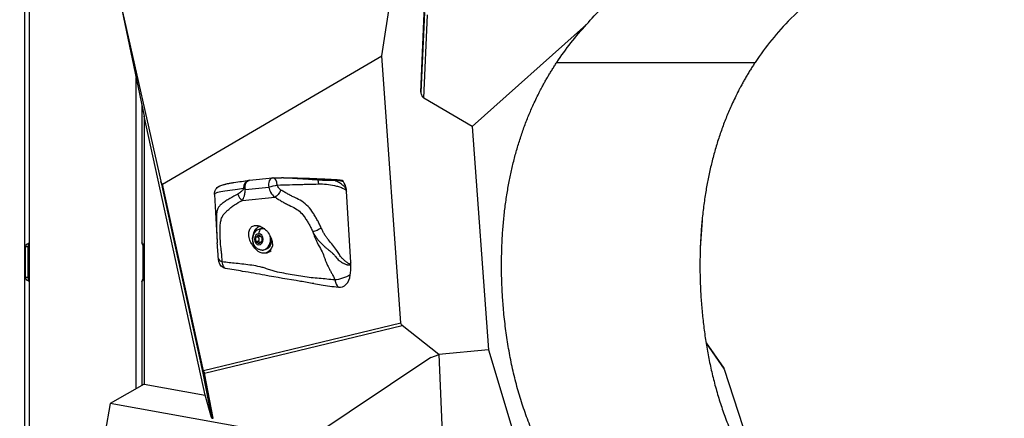
# Model space of a CAD drawing. Units: millimetres. Extents: x 7978 to 26153, y -8613 to 2087.
# Drawn here: x 24749 to 25387, y -606 to -348 of the extents above; entities that cross this region are included whole.
import ezdxf

# ---------------------------------------------------------------- set-up
doc = ezdxf.new("R2010")
doc.units = ezdxf.units.MM
doc.styles.get("Standard").update_dxf_attribs({"font": 'arial.ttf'})
doc.dimstyles.get("Standard").update_dxf_attribs({"dimtxt": 0.18, "dimasz": 0.18, "dimexe": 0.18, "dimexo": 0.0625, "dimgap": 0.09, "dimtad": 0, "dimtih": 1, "dimtoh": 1, "dimdec": 4, "dimzin": 0, "dimdsep": 46, "dimtxsty": 'Standard', "dimcen": 0.09, "dimadec": 0, "dimazin": 0, "dimtfac": 1, "dimtdec": 4, "dimtofl": 0, "dimtmove": 0, "dimatfit": 3, "dimfxl": 1, "dimtolj": 1, "dimtzin": 0, "dimarcsym": 0})

# ---------------------------------------------------------------- blocks, each defined once
blk = doc.blocks.new('*D10')
at = {"color": 0, "lineweight": -2, "transparency": 16777216}
for p, q in [((19494.82, 1680.37), (19494.82, 1735.94)), ((19614.82, 1735.76), (26030.86, 1735.76)), ((26150.86, 1680.37), (26150.86, 1735.94))]:
    blk.add_line(p, q, dxfattribs=at)
at = {"color": 0, "transparency": 16777216}
for points in [[(19614.82, 1755.76), (19614.82, 1715.76), (19494.82, 1735.76)], [(26030.86, 1755.76), (26030.86, 1715.76), (26150.86, 1735.76)]]:
    blk.add_solid(points, dxfattribs=at)
at = {"layer": 'Defpoints', "color": 0, "transparency": 16777216}
for p in [(26150.86, 1735.76), (19494.82, -1054.32, -1160.36), (26150.86, -1053.37, -1160.36)]:
    blk.add_point(p, dxfattribs=at)
at = {"color": 0, "transparency": 16777216, "insert": (22822.84, 1923.4), "char_height": 250, "attachment_point": 5}
blk.add_mtext('\\A1;665', dxfattribs=at)

msp = doc.modelspace()

# ---------------------------------------------------------------- linework, layer by layer
at = {"extrusion": (0, 1, -2.22045e-16)}
for p, q in [((24755.61843, -1099.72961, -1160.35716), (24755.61843, 620.22237, -1160.35716)), ((24752.30507, 617.22237, -1160.35716), (24752.30507, -1099.72961, -1160.35716)), ((25009.09385, -394.76939, -1160.35716), (25016.14902, -225.09916, -1160.35716)), ((24983.7231, -371.12999, -1160.35716), (25005.47632, -229.99933, -1160.35716)), ((24815.32526, -341.25601, -1160.35716), (24829.87568, -410.34364, -1160.35716)), ((24815.74314, -342.77119, -1160.35716), (24840.63362, -452.25256, -1160.35716)), ((25011.304, -343.20566, -1160.35716), (25009.09385, -394.76939, -1160.35716)), ((25010.96193, -398.55496, -1160.35716), (25013.27275, -344.64254, -1160.35716)), ((25116.34317, -351.0535, -1160.35716), (25042.36381, -416.89126, -1160.35716)), ((24841.82488, -454.20875, -1160.35716), (24983.7231, -371.12999, -1160.35716)), ((24996.1551, -544.21489, -1160.35716), (24983.7231, -371.12999, -1160.35716)), ((25097.06329, -375.47581, -1160.35716), (25225.54511, -375.47581, -1160.35716)), ((24824.591, -586.71281, -1160.35716), (24824.591, -385.25115, -1160.35716)), ((25042.36381, -416.89126, -1160.35716), (25010.96193, -398.55496, -1160.35716)), ((24828.32844, -402.99711, -1160.35716), (24828.32844, -492.30282, -1160.35716)), ((24829.87568, -410.34364, -1160.35716), (24829.87568, -583.69014, -1160.35716)), ((24869.45397, -590.8357, -1160.35716), (24829.87568, -410.34364, -1160.35716)), ((25042.36381, -416.89126, -1160.35716), (25052.75032, -561.49766, -1160.35716)), ((24840.63362, -452.25256, -1160.35716), (24867.67815, -575.58589, -1160.35716)), ((24898.0204, -451.78302, -1160.35716), (24913.04885, -450.27169, -1160.35716)), ((24868.34803, -575.16442, -1160.35716), (24841.82488, -454.20875, -1160.35716)), ((24895.42556, -457.76273, -1160.35716), (24910.50492, -456.24627, -1160.35716)), ((24963.63269, -505.04198, -1160.35716), (24960.89697, -458.72301, -1160.35716)), ((24875.32578, -460.90864, -1160.35716), (24877.1602, -491.96738, -1160.35716)), ((24893.44603, -464.79096, -1160.35716), (24914.47001, -462.67669, -1160.35716)), ((25191.11664, -477.80828, -1160.35716), (25189.96758, -495.44037, -1160.35716)), ((24906.30279, -482.97515, -1160.35716), (24906.97732, -482.97515, -1160.35716)), ((24902.23481, -488.53177, -1160.35716), (24904.15072, -487.0884, -1160.35716)), ((24902.23481, -491.41853, -1160.35716), (24902.23481, -488.53177, -1160.35716)), ((24903.90507, -488.53177, -1160.35716), (24902.23481, -488.53177, -1160.35716)), ((24904.15072, -487.0884, -1160.35716), (24906.06662, -488.53177, -1160.35716)), ((24906.06662, -488.53177, -1160.35716), (24906.06662, -491.41853, -1160.35716)), ((24912.27941, -489.97515, -1160.35716), (24911.66732, -489.97515, -1160.35716)), ((24754.61778, -494.77763, -1160.35716), (24753.07603, -494.77763, -1160.35716)), ((24753.07603, -514.77763, -1160.35716), (24753.07603, -494.77763, -1160.35716)), ((24754.61778, -494.77763, -1160.35716), (24754.61778, -514.77763, -1160.35716)), ((24829.79892, -494.77763, -1160.35716), (24829.17563, -494.77763, -1160.35716)), ((24829.17563, -514.77763, -1160.35716), (24829.17563, -494.77763, -1160.35716)), ((24829.79892, -494.77763, -1160.35716), (24829.79892, -514.77763, -1160.35716)), ((24904.15072, -492.8619, -1160.35716), (24902.23481, -491.41853, -1160.35716)), ((24903.90507, -491.41853, -1160.35716), (24902.23481, -491.41853, -1160.35716)), ((24906.06662, -491.41853, -1160.35716), (24904.15072, -492.8619, -1160.35716)), ((24906.30279, -496.97515, -1160.35716), (24906.97732, -496.97515, -1160.35716)), ((24908.26213, -498.97515, -1160.35716), (24906.97732, -498.97515, -1160.35716)), ((24754.61778, -514.77763, -1160.35716), (24753.07603, -514.77763, -1160.35716)), ((24829.79892, -514.77763, -1160.35716), (24829.17563, -514.77763, -1160.35716)), ((24828.32844, -517.25259, -1160.35716), (24828.32844, -584.57511, -1160.35716)), ((24996.1551, -544.21489, -1160.35716), (24868.34803, -575.16442, -1160.35716)), ((24869.02122, -576.67079, -1160.35716), (24996.92079, -545.69886, -1160.35716)), ((25020.70935, -564.48001, -1160.35716), (24996.92079, -545.69886, -1160.35716)), ((25193.70313, -556.88697, -1160.35716), (25205.16211, -573.28147, -1160.35716)), ((25193.74515, -557.14819, -1160.35716), (25205.48286, -573.94146, -1160.35716)), ((25015.39624, -566.36306, -1160.35716), (24936.54024, -619.21906, -1160.35716)), ((25015.39624, -566.36306, -1160.35716), (25020.82997, -564.55557, -1160.35716)), ((25052.75032, -561.49766, -1160.35716), (25020.70935, -564.48001, -1160.35716)), ((25020.82997, -564.55557, -1160.35716), (25020.70935, -564.48001, -1160.35716)), ((25026.26918, -688.26373, -1160.35716), (25020.82997, -564.55557, -1160.35716)), ((25052.75032, -561.49766, -1160.35716), (25091.60193, -690.32351, -1160.35716)), ((24867.67815, -575.58589, -1160.35716), (24873.37954, -605.30432, -1160.35716)), ((24874.61242, -605.81487, -1160.35716), (24869.02122, -576.67079, -1160.35716)), ((25205.48286, -573.94146, -1160.35716), (25230.42255, -650.61307, -1160.35716)), ((24829.87568, -583.69014, -1160.35716), (24807.79518, -596.31948, -1160.35716)), ((24829.87568, -583.69014, -1160.35716), (24869.45397, -590.8357, -1160.35716)), ((24873.37954, -605.30432, -1160.35716), (24869.45397, -590.8357, -1160.35716)), ((24807.79518, -596.31948, -1160.35716), (24804.64936, -614.76916, -1160.35716)), ((24935.68474, -619.40898, -1160.35716), (24807.79518, -596.31948, -1160.35716))]:
    msp.add_line(p, q, dxfattribs=at)
at = {"extrusion": (0, -2.22045e-16, -1)}
for centre, start, end in [((-24898.51242, -456.75831, 1160.35716), 82.14517802, 84.25737055), ((-24913.59177, -455.24186, 1160.35716), 84.25737055, 88.21845853)]:
    msp.add_arc(centre, 5, start, end, dxfattribs=at)
for centre, major_axis, ratio, start_param, end_param in [((25011.0454, -395.94242, -1160.35716), (-1.09484, 2.7782), 0.582795584, 0.920927995, 2.504301994), ((24898.51242, -456.75831, -1160.35716), (-0.68333, 4.95309), 0.844768582, -0.000001868, 1.478419607), ((24913.59177, -455.24186, -1160.35716), (-0.5003, 4.97491), 0.64050968, 0, 1.709339609), ((24913.59177, -455.24186, -1160.35716), (-0.15551, 4.99758), 0.491371571, -1.51408824, -0.000006404), ((24940.18996, -454.50621, -1160.35716), (-0.13656, 4.99813), 0.539564239, -1.512132398, -0.927058432), ((24953.25601, -459.49142, -1160.35716), (0, 10), 0.766361925, -1.384261474, -0.783321202), ((24898.51242, -456.75831, -1160.35716), (4.81053, -1.36337), 0.429377219, -2.510525218, -2.140283673), ((24957.02134, -458.56415, -1160.35716), (3.97593, 3.03183), 0.439836475, -0.938349748, -0.779475978), ((24894.87177, -460.53901, -1160.35716), (2.34147, -4.41787), 0.826888286, -1.958306096, -0.904793212), ((24906.97732, -489.97515, -1160.35716), (0, 9), 0.766361925, 0.329611324, 2.245992151), ((24906.30279, -486.32515, -1160.35716), (0, 3.35), 0.64240906, 0, 1.570796327), ((24906.30279, -489.97515, -1160.35716), (0, 7), 0.766361925, -0.301791927, 0), ((24906.30279, -489.97515, -1160.35716), (0, -7), 0.766361925, 0, 1.570796327), ((24906.30279, -489.97515, -1160.35716), (0, 7), 0.766361925, -1.570796327, -1.243206602), ((24882.9429, -501.86943, -1160.35716), (-4.97559, -0.49343), 0.592861918, -0.001365018, 0.979905499), ((24959.98065, -506.12492, -1160.35716), (-4.83379, 1.27846), 0.327369107, -2.349274083, -2.273224372), ((24942.60211, -507.15665, -1160.35716), (0, 27.52346), 0.766361925, -1.524976887, -1.493889136), ((24958.83358, -511.80854, -1160.35716), (-1.73312, -9.84867), 0.546566722, -1.004369245, -0.287969038), ((24956.346, -511.80854, -1160.35716), (0, -9.21984), 0.766361925, -0.099654228, 1.434526241), ((25204.04024, -575.16748, -1160.35716), (0.14664, 2.50305), 0.63977548, -1.021854019, -0.680788695), ((24869.63285, -575.16442, -1160.35716), (-0.47071, 1.94382), 0.631624478, 1.41901956, 2.291684186), ((24875.35423, -604.9871, -1160.35716), (-1.98263, -0.27859), 0.395239399, 0.049757735, 1.132449873)]:
    msp.add_ellipse(centre, major_axis=major_axis, ratio=ratio, start_param=start_param, end_param=end_param)
at = {"extrusion": (1.54074e-33, -2.22045e-16, -1)}
msp.add_ellipse((24841.51987, -446.95854, -1160.35716), major_axis=(0.14866, -7.29718), ratio=0.197025047, start_param=-0.109587582, end_param=0.763077044, dxfattribs=at)
at = {"extrusion": (9.24446e-33, -2.22045e-16, -1)}
msp.add_ellipse((24898.51242, -456.75831, -1160.35716), major_axis=(-0.5003, 4.97491), ratio=0.64050968, start_param=-1.709339609, end_param=0.002586798, dxfattribs=at)
at = {"extrusion": (0, -2.22045e-16, -1)}
for centre, major_axis, ratio, start_param, end_param in [((24941.43502, -452.67095, -1160.35716), (0.07469, 1.9986), 0.502958973, -0.006050674, 0.893324446), ((24906.97732, -489.97515, -1160.35716), (0, 7), 0.766361925, 0, 0.105925086), ((24906.97732, -489.97515, -1160.35716), (0, -7), 0.766361925, -1.542568989, 0), ((24958.83358, -511.80854, -1160.35716), (-9.3365, -3.58187), 0.300699008, -1.956731475, -0.834441561), ((24997.99065, -544.08152, -1160.35716), (-0.13474, 1.99999), 0.918113758, -2.448288892, -1.575624266), ((24869.63285, -575.16442, -1160.35716), (-1.95358, -0.42838), 0.176721301, 0.019793584, 0.89245821)]:
    msp.add_ellipse(centre, major_axis=major_axis, ratio=ratio, start_param=start_param, end_param=end_param, dxfattribs=at)
at = {"extrusion": (-1.84889e-32, -2.22045e-16, -1)}
msp.add_ellipse((24951.62861, -453.17374, -1160.35716), major_axis=(0.12531, 1.99607), ratio=0.729020784, start_param=-0.000332445, end_param=0.613536172, dxfattribs=at)
at = {"extrusion": (1.84889e-32, -2.22045e-16, -1)}
msp.add_ellipse((24913.59177, -455.24186, -1160.35716), major_axis=(-4.84786, -1.22402), ratio=0.057276362, start_param=-2.084399519, end_param=-0.866152687, dxfattribs=at)
at = {"extrusion": (-8.62817e-32, -2.22045e-16, -1)}
msp.add_ellipse((24915.89575, -458.42474, -1160.35716), major_axis=(-2.60838, -4.26572), ratio=0.412711573, start_param=-1.900279246, end_param=-0.506889434, dxfattribs=at)
at = {"extrusion": (1.56945e-43, -2.22045e-16, -1)}
msp.add_ellipse((24906.97732, -489.97515, -1160.35716), major_axis=(0, -9), ratio=0.766361925, start_param=2.052129445, end_param=2.81198133, dxfattribs=at)
at = {"extrusion": (-2.46519e-32, -2.22045e-16, -1)}
msp.add_ellipse((24941.87973, -483.11602, -1160.35716), major_axis=(-4.53426, -2.10725), ratio=0.186732832, start_param=-2.114991032, end_param=-0.820300897, dxfattribs=at)
at = {"extrusion": (1.34525e-43, -2.22045e-16, -1)}
for centre, major_axis, start_param, end_param in [((24906.97732, -489.97515, -1160.35716), (0, -9), -1.049434417, 2.052129445), ((24904.15072, -489.97515, -1160.35716), (0, -3.65), -3.141592654, 3.141592654)]:
    msp.add_ellipse(centre, major_axis=major_axis, ratio=0.766361925, start_param=start_param, end_param=end_param, dxfattribs=at)
at = {"extrusion": (-2.24208e-44, -2.22045e-16, -1)}
msp.add_ellipse((24908.26213, -489.97515, -1160.35716), major_axis=(0, 9), ratio=0.766361925, start_param=2.566906607, end_param=3.141592654, dxfattribs=at)
at = {"extrusion": (6.16298e-33, -2.22045e-16, -1)}
msp.add_ellipse((24869.63285, -575.16442, -1160.35716), major_axis=(1.96418, 0.37682), ratio=0.760486692, start_param=2.028895745, end_param=3.111587884, dxfattribs=at)
for points, degree, knots in [([(25143.35905, -327.01078, -1160.35716), (25149.77468, -322.29101, -1160.35716), (25156.49138, -317.88295, -1160.35716), (25163.48948, -313.81016, -1160.35716), (25216.51301, -286.66441, -1160.35716), (25283.52956, -275.75646, -1160.35716), (25355.31033, -294.34241, -1160.35716), (25416.19648, -348.65204, -1160.35716), (25425.78149, -358.67638, -1160.35716)], 4, [-3.158448875, -3.158448875, -3.158448875, -3.158448875, -3.158448875, -3, -3, -3, -2, -1.801128651, -1.801128651, -1.801128651, -1.801128651, -1.801128651]), ([(25329.36867, -297.59246, -1160.35716), (25318.16565, -301.23178, -1160.35716), (25307.40454, -305.77969, -1160.35716), (25297.22732, -311.13331, -1160.35716), (25278.87014, -320.78993, -1160.35716), (25262.43316, -333.04935, -1160.35716), (25248.46179, -347.25331, -1160.35716), (25239.88392, -355.97399, -1160.35716), (25232.22767, -365.42876, -1160.35716), (25225.54511, -375.47581, -1160.35716)], 3, [2.8429518546, 2.8429518546, 2.8429518546, 2.8429518546, 3.0109438547, 3.0109438547, 3.0109438547, 3.3139598793, 3.3139598793, 3.3139598793, 3.4999998808, 3.4999998808, 3.4999998808, 3.4999998808]), ([(25116.34317, -351.0535, -1160.35716), (25119.46025, -347.16268, -1160.35716), (25122.94426, -343.44598, -1160.35716), (25127.35628, -339.36474, -1160.35716), (25127.94705, -338.82972, -1160.35716), (25129.1471, -337.76537, -1160.35716), (25129.75639, -337.23617, -1160.35716), (25133.11721, -334.37668, -1160.35716), (25136.00197, -332.13611, -1160.35716), (25140.43612, -328.97402, -1160.35716), (25141.88493, -327.98171, -1160.35716), (25143.35905, -327.01078, -1160.35716)], 3, [-45.101198083, -45.101198083, -45.101198083, -45.101198083, -42.73905507, -42.73905507, -42.379225773, -42.379225773, -42.017170403, -42.017170403, -40.405732347, -40.405732347, -39.645046495, -39.645046495, -39.645046495, -39.645046495]), ([(25097.06329, -375.47581, -1160.35716), (25099.97185, -371.10287, -1160.35716), (25103.02502, -366.90083, -1160.35716), (25109.46057, -358.74876, -1160.35716), (25112.84419, -354.81157, -1160.35716), (25116.34317, -351.0535, -1160.35716)], 3, [0, 0, 0, 0, 1.737068674, 1.737068674, 3.511129596, 3.511129596, 3.511129596, 3.511129596]), ([(25182.54916, -706.74335, -1160.35716), (25159.34153, -699.5369, -1160.35716), (25139.96466, -688.82926, -1160.35716), (25078.9746, -639.91877, -1160.35716), (25056.30737, -543.34074, -1160.35716), (25053.68187, -462.90741, -1160.35716), (25083.59328, -395.72761, -1160.35716), (25097.06329, -375.47581, -1160.35716)], 4, [-5.346688245, -5.346688245, -5.346688245, -5.346688245, -5.346688245, -5, -5, -4, -3.5, -3.5, -3.5, -3.5, -3.5]), ([(25225.54511, -375.47581, -1160.35716), (25212.07509, -395.72761, -1160.35716), (25182.16368, -462.90741, -1160.35716), (25184.79807, -543.61326, -1160.35716), (25203.32592, -622.31926, -1160.35716), (25240.55359, -662.8359, -1160.35716), (25240.74248, -663.04047, -1160.35716)], 4, [3.499999881, 3.499999881, 3.499999881, 3.499999881, 3.499999881, 3.999999905, 4.999999952, 5.005082349, 5.005082349, 5.005082349, 5.005082349, 5.005082349]), ([(24887.98055, -453.20978, -1160.35716), (24889.57053, -452.96859, -1160.35716), (24891.26348, -452.72584, -1160.35716), (24894.54723, -452.26096, -1160.35716), (24896.14437, -452.03842, -1160.35716), (24897.75974, -451.81549, -1160.35716)], 3, [0, 0, 0, 0, 10.003481314, 10.003481314, 19.131907742, 19.131907742, 19.131907742, 19.131907742]), ([(24918.8648, -450.08227, -1160.35716), (24918.86533, -450.08225, -1160.35716), (24918.95825, -450.07954, -1160.35716), (24919.2235, -450.07585, -1160.35716), (24919.81108, -450.08034, -1160.35716), (24920.91572, -450.10739, -1160.35716), (24923.01384, -450.18803, -1160.35716), (24926.17948, -450.3487, -1160.35716), (24929.52817, -450.54826, -1160.35716), (24934.97277, -450.90194, -1160.35716), (24939.03622, -451.19425, -1160.35716), (24942.26507, -451.44744, -1160.35716)], 3, [-2.543495056, -2.543495056, -2.543495056, -2.543495056, -2.543364551, -2.520451357, -2.474624968, -2.382972192, -2.199666639, -1.833055532, -1.374791649, -1.099833319, 0, 0, 0, 0]), ([(24918.87954, -450.08185, -1160.35716), (24919.07015, -450.07655, -1160.35716), (24919.26184, -450.0749, -1160.35716), (24919.69041, -450.07334, -1160.35716), (24919.92878, -450.07409, -1160.35716), (24920.87057, -450.08, -1160.35716), (24921.55759, -450.09008, -1160.35716), (24923.49895, -450.12323, -1160.35716), (24924.73546, -450.15117, -1160.35716), (24928.12866, -450.23538, -1160.35716), (24930.26256, -450.2976, -1160.35716), (24935.43989, -450.4577, -1160.35716), (24938.47633, -450.56011, -1160.35716), (24941.50361, -450.67286, -1160.35716)], 3, [0, 0, 0, 0, 0.572309957, 0.572309957, 1.315454456, 1.315454456, 3.545312445, 3.545312445, 7.692867241, 7.692867241, 15.028515091, 15.028515091, 25.535731098, 25.535731098, 25.535731098, 25.535731098]), ([(24941.50857, -450.67247, -1160.35716), (24943.98318, -450.76491, -1160.35716), (24946.40275, -450.8801, -1160.35716), (24949.75803, -451.06053, -1160.35716), (24950.81013, -451.11848, -1160.35716), (24951.75344, -451.17772, -1160.35716)], 3, [0, 0, 0, 0, 8.583914883, 8.583914883, 12.690446183, 12.690446183, 12.690446183, 12.690446183]), ([(24942.26507, -451.44744, -1160.35716), (24944.42765, -451.61293, -1160.35716), (24947.53693, -451.75342, -1160.35716), (24950.89705, -451.69939, -1160.35716), (24952.17631, -451.62351, -1160.35716), (24952.5689, -451.59431, -1160.35716)], 3, [-1.266001194, -1.266001194, -1.266001194, -1.266001194, -0.54257194, -0.180857313, -0.000000557, -0.000000557, -0.000000557, -0.000000557]), ([(24951.78178, -451.17988, -1160.35716), (24952.71627, -451.23836, -1160.35716), (24953.6123, -451.27469, -1160.35716), (24955.05998, -451.36335, -1160.35716), (24955.5757, -451.39665, -1160.35716), (24956.42202, -451.53844, -1160.35716), (24956.71905, -451.60627, -1160.35716), (24957.13395, -451.71387, -1160.35716), (24957.27127, -451.75106, -1160.35716), (24957.42205, -451.78844, -1160.35716), (24957.45376, -451.79601, -1160.35716), (24957.52811, -451.81269, -1160.35716), (24957.56268, -451.81894, -1160.35716), (24957.59213, -451.82323, -1160.35716), (24957.59763, -451.82372, -1160.35716), (24957.59763, -451.82372, -1160.35716)], 3, [0.047624475, 0.047624475, 0.047624475, 0.047624475, 4.174554944, 4.174554944, 6.271400092, 6.271400092, 7.304896135, 7.304896135, 7.819616738, 7.819616738, 7.966466023, 7.966466023, 8.21167562, 8.21167562, 8.349706903, 8.349706903, 8.349706903, 8.349706903]), ([(24960.78668, -457.63687, -1160.35716), (24960.62279, -457.27556, -1160.35716), (24960.24378, -456.6945, -1160.35716), (24959.42278, -455.75059, -1160.35716), (24957.95823, -454.46024, -1160.35716), (24955.60366, -452.93176, -1160.35716), (24953.57158, -451.99288, -1160.35716), (24952.56846, -451.59508, -1160.35716)], 3, [-10.2244488792, -10.2244488792, -10.2244488792, -10.2244488792, -10.1484973798, -10.0725458803, -9.9206428814, -9.6168368837, -9.3213648994, -9.3213648994, -9.3213648994, -9.3213648994]), ([(24952.56891, -451.59431, -1160.35716), (24953.12929, -451.63762, -1160.35716), (24954.2383, -451.71753, -1160.35716), (24955.60241, -451.78855, -1160.35716), (24956.57337, -451.89887, -1160.35716), (24957.2034, -452.0379, -1160.35716), (24957.70869, -452.1966, -1160.35716), (24958.24067, -452.36212, -1160.35716), (24958.534, -452.40569, -1160.35716), (24958.66374, -452.40569, -1160.35716)], 3, [-0.8481765445, -0.8481765445, -0.8481765445, -0.8481765445, -0.6058403889, -0.3635042333, -0.2423361556, -0.1968981264, -0.1211680778, -0.0605840389, 0, 0, 0, 0]), ([(24875.32561, -460.91501, -1160.35716), (24875.28521, -460.23093, -1160.35716), (24875.38539, -459.5716, -1160.35716), (24875.68568, -458.53657, -1160.35716), (24875.87888, -458.09368, -1160.35716), (24876.30229, -457.40903, -1160.35716), (24876.44969, -457.20241, -1160.35716), (24876.60537, -457.01086, -1160.35716)], 3, [0, 0, 0, 0, 4.144119025, 4.144119025, 8.111714979, 8.111714979, 9.908818775, 9.908818775, 9.908818775, 9.908818775]), ([(24875.32578, -460.90864, -1160.35716), (24875.3176, -460.83328, -1160.35716), (24875.3337, -460.75646, -1160.35716), (24875.36292, -460.67878, -1160.35716), (24875.42273, -460.5198, -1160.35716), (24875.54557, -460.35556, -1160.35716), (24875.80681, -460.18169, -1160.35716), (24876.10781, -459.98136, -1160.35716), (24876.62842, -459.76086, -1160.35716), (24877.57306, -459.5189, -1160.35716), (24878.65444, -459.24191, -1160.35716), (24880.24725, -458.94463, -1160.35716), (24882.12007, -458.64075, -1160.35716), (24884.21032, -458.3016, -1160.35716), (24886.52708, -457.96567, -1160.35716), (24888.86873, -457.63282, -1160.35716), (24890.6505, -457.37955, -1160.35716), (24892.44863, -457.12928, -1160.35716), (24894.28301, -456.87621, -1160.35716)], 3, [1.781807291, 1.781807291, 1.781807291, 1.781807291, 2.232787264, 2.232787264, 2.232787264, 3.155839237, 3.155839237, 3.155839237, 4.219353221, 4.219353221, 4.219353221, 5.436813383, 5.436813383, 5.436813383, 6.795618806, 6.795618806, 6.795618806, 7.829538867, 7.829538867, 7.829538867, 7.829538867]), ([(24876.60712, -457.01226, -1160.35716), (24876.88157, -456.6732, -1160.35716), (24877.62637, -455.97235, -1160.35716), (24879.8577, -454.93881, -1160.35716), (24883.07271, -454.11154, -1160.35716), (24885.81316, -453.56976, -1160.35716), (24887.24381, -453.32351, -1160.35716), (24887.84528, -453.2294, -1160.35716), (24887.98044, -453.20901, -1160.35716)], 3, [-3.458421958, -3.458421958, -3.458421958, -3.458421958, -2.647596271, -1.765064181, -0.88253209, -0.441266045, -0.220633023, -0.158986684, -0.158986684, -0.158986684, -0.158986684]), ([(24876.77768, -456.81302, -1160.35716), (24877.10041, -456.45619, -1160.35716), (24877.51642, -456.11277, -1160.35716), (24878.59222, -455.46355, -1160.35716), (24879.27596, -455.1672, -1160.35716), (24880.93946, -454.61599, -1160.35716), (24881.9171, -454.36342, -1160.35716), (24884.04848, -453.89444, -1160.35716), (24885.17791, -453.67623, -1160.35716), (24886.89924, -453.38018, -1160.35716), (24887.39329, -453.29831, -1160.35716), (24887.9305, -453.21657, -1160.35716)], 3, [1.161424158, 1.161424158, 1.161424158, 1.161424158, 7.827311802, 7.827311802, 15.765146458, 15.765146458, 23.455981356, 23.455981356, 30.477516185, 30.477516185, 33.19486961, 33.19486961, 33.19486961, 33.19486961]), ([(24894.28301, -456.87621, -1160.35716), (24894.18645, -457.21402, -1160.35716), (24893.91452, -457.79671, -1160.35716), (24893.42372, -458.48787, -1160.35716), (24892.3532, -459.62962, -1160.35716), (24891.38744, -460.25126, -1160.35716), (24890.60475, -460.66214, -1160.35716)], 3, [0.1077306204, 0.1077306204, 0.1077306204, 0.1077306204, 0.2243396643, 0.3409487083, 0.4575577522, 0.923993928, 0.923993928, 0.923993928, 0.923993928]), ([(24893.44603, -464.79096, -1160.35716), (24893.88685, -464.0831, -1160.35716), (24894.43324, -462.9799, -1160.35716), (24895.01243, -460.85421, -1160.35716), (24895.26619, -459.54542, -1160.35716), (24895.39152, -458.42229, -1160.35716), (24895.42556, -457.76273, -1160.35716)], 3, [-0.923993928, -0.923993928, -0.923993928, -0.923993928, -0.4575577522, -0.3409487083, -0.2243396643, -0.1077306204, -0.1077306204, -0.1077306204, -0.1077306204]), ([(24910.50492, -456.24627, -1160.35716), (24910.76274, -457.40791, -1160.35716), (24911.74419, -459.99365, -1160.35716), (24913.40885, -461.90069, -1160.35716), (24914.47001, -462.67669, -1160.35716)], 3, [-0.4187631605, -0.4187631605, -0.4187631605, -0.4187631605, -0.2392932346, 0, 0, 0, 0]), ([(24916.03468, -454.88232, -1160.35716), (24918.73179, -454.79839, -1160.35716), (24924.0255, -454.64455, -1160.35716), (24930.3473, -454.47747, -1160.35716), (24936.58131, -454.31171, -1160.35716), (24940.33977, -454.20885, -1160.35716), (24942.87413, -454.13961, -1160.35716)], 3, [0.347122781, 0.347122781, 0.347122781, 0.347122781, 1.247491396, 2.147860011, 2.598044318, 3.498412933, 3.498412933, 3.498412933, 3.498412933]), ([(24918.40551, -458.06315, -1160.35716), (24917.7673, -457.68469, -1160.35716), (24916.76676, -456.74605, -1160.35716), (24916.1845, -455.46128, -1160.35716), (24916.03468, -454.88232, -1160.35716)], 3, [0, 0, 0, 0, 0.2392932346, 0.4187631605, 0.4187631605, 0.4187631605, 0.4187631605]), ([(24944.5639, -482.74942, -1160.35716), (24944.16882, -481.90181, -1160.35716), (24943.77867, -481.05134, -1160.35716), (24943.37385, -480.21037, -1160.35716), (24942.96903, -479.36939, -1160.35716), (24942.54954, -478.53791, -1160.35716), (24942.10766, -477.72325, -1160.35716), (24941.66577, -476.90858, -1160.35716), (24941.2015, -476.11073, -1160.35716), (24940.72596, -475.32361, -1160.35716), (24940.25042, -474.5365, -1160.35716), (24939.76362, -473.76013, -1160.35716), (24939.25948, -472.99761, -1160.35716), (24938.25119, -471.47255, -1160.35716), (24937.17353, -470.00285, -1160.35716), (24935.96069, -468.71326, -1160.35716), (24934.74785, -467.42366, -1160.35716), (24933.40024, -466.31412, -1160.35716), (24931.97352, -465.3899, -1160.35716), (24930.54681, -464.46567, -1160.35716), (24929.04081, -463.72679, -1160.35716), (24927.51348, -463.02007, -1160.35716), (24927.13164, -462.8434, -1160.35716), (24926.74847, -462.66873, -1160.35716), (24926.36544, -462.49034, -1160.35716), (24925.98242, -462.31196, -1160.35716), (24925.59955, -462.12985, -1160.35716), (24925.21822, -461.94035, -1160.35716), (24924.45554, -461.56135, -1160.35716), (24923.69901, -461.15279, -1160.35716), (24922.94409, -460.72698, -1160.35716), (24922.18916, -460.30116, -1160.35716), (24921.43584, -459.85809, -1160.35716), (24920.68025, -459.41145, -1160.35716), (24919.92466, -458.96481, -1160.35716), (24919.1668, -458.5146, -1160.35716), (24918.40551, -458.06315, -1160.35716)], 3, [0, 0, 0, 0, 0.285435393, 0.285435393, 0.285435393, 0.570870785, 0.570870785, 0.570870785, 0.856306178, 0.856306178, 0.856306178, 1.14174157, 1.14174157, 1.14174157, 1.712612356, 1.712612356, 1.712612356, 2.283483141, 2.283483141, 2.283483141, 2.854353926, 2.854353926, 2.854353926, 2.997071623, 2.997071623, 2.997071623, 3.139789319, 3.139789319, 3.139789319, 3.425224711, 3.425224711, 3.425224711, 3.710660104, 3.710660104, 3.710660104, 3.996095497, 3.996095497, 3.996095497, 3.996095497]), ([(24942.87413, -454.13961, -1160.35716), (24944.58443, -454.09288, -1160.35716), (24947.94477, -454.21793, -1160.35716), (24952.17206, -454.8838, -1160.35716), (24955.70162, -455.82758, -1160.35716), (24957.82334, -456.59747, -1160.35716), (24959.17248, -457.24088, -1160.35716), (24959.93954, -457.71189, -1160.35716), (24960.2955, -458.002, -1160.35716), (24960.44718, -458.18249, -1160.35716)], 3, [8.097806895, 8.097806895, 8.097806895, 8.097806895, 8.70541889, 9.313030886, 9.616836884, 9.920642881, 10.07254588, 10.14849738, 10.224448879, 10.224448879, 10.224448879, 10.224448879]), ([(24960.44718, -458.18249, -1160.35716), (24960.59605, -458.35964, -1160.35716), (24960.74419, -458.53724, -1160.35716), (24960.89306, -458.71826, -1160.35716), (24960.89501, -458.72064, -1160.35716), (24960.89697, -458.72301, -1160.35716)], 3, [-0.07448622927, -0.07448622927, -0.07448622927, -0.07448622927, 0, 0, 0.00099115, 0.00099115, 0.00099115, 0.00099115]), ([(24960.89697, -458.72301, -1160.35716), (24960.89687, -458.72133, -1160.35716), (24960.89677, -458.71964, -1160.35716), (24960.88588, -458.53659, -1160.35716), (24960.87142, -458.35724, -1160.35716), (24960.83484, -457.99691, -1160.35716), (24960.81264, -457.81635, -1160.35716), (24960.78668, -457.63687, -1160.35716)], 3, [-0.0005072646, -0.0005072646, -0.0005072646, -0.0005072646, 0, 0, 0.0545718521, 0.0545718521, 0.1096898871, 0.1096898871, 0.1096898871, 0.1096898871]), ([(24890.60475, -460.66214, -1160.35716), (24888.78778, -461.61599, -1160.35716), (24887.00236, -462.58866, -1160.35716), (24885.29771, -463.59666, -1160.35716), (24884.44538, -464.10066, -1160.35716), (24883.61439, -464.61346, -1160.35716), (24882.82072, -465.1268, -1160.35716), (24882.02706, -465.64014, -1160.35716), (24881.27193, -466.15399, -1160.35716), (24880.58597, -466.66722, -1160.35716), (24879.90001, -467.18045, -1160.35716), (24879.28386, -467.69303, -1160.35716), (24878.7634, -468.25543, -1160.35716), (24878.24293, -468.81782, -1160.35716), (24877.82114, -469.4299, -1160.35716), (24877.50455, -470.14228, -1160.35716), (24877.18796, -470.85466, -1160.35716), (24876.97441, -471.66745, -1160.35716), (24876.83562, -472.62948, -1160.35716), (24876.69683, -473.59151, -1160.35716), (24876.63035, -474.70289, -1160.35716), (24876.60424, -475.94294, -1160.35716), (24876.57812, -477.18299, -1160.35716), (24876.59231, -478.5517, -1160.35716), (24876.62406, -479.96633, -1160.35716), (24876.63993, -480.67365, -1160.35716), (24876.66049, -481.39244, -1160.35716), (24876.68498, -482.12399, -1160.35716), (24876.70947, -482.85554, -1160.35716), (24876.73792, -483.59986, -1160.35716), (24876.77008, -484.36033, -1160.35716), (24876.80223, -485.12079, -1160.35716), (24876.83806, -485.8974, -1160.35716), (24876.87654, -486.68458, -1160.35716), (24876.91501, -487.47176, -1160.35716), (24876.95609, -488.26952, -1160.35716), (24876.99859, -489.0662, -1160.35716), (24877.05734, -490.16737, -1160.35716), (24877.11855, -491.26649, -1160.35716), (24877.18177, -492.33257, -1160.35716)], 3, [0, 0, 0, 0, 1.082817217, 1.082817217, 1.082817217, 1.624225825, 1.624225825, 1.624225825, 2.165634433, 2.165634433, 2.165634433, 2.707043042, 2.707043042, 2.707043042, 3.24845165, 3.24845165, 3.24845165, 3.789860259, 3.789860259, 3.789860259, 4.331268867, 4.331268867, 4.331268867, 4.872677475, 4.872677475, 4.872677475, 5.143381779, 5.143381779, 5.143381779, 5.414086084, 5.414086084, 5.414086084, 5.684790388, 5.684790388, 5.684790388, 5.955494692, 5.955494692, 5.955494692, 6.329661317, 6.329661317, 6.329661317, 6.329661317]), ([(24880.41392, -504.594, -1160.35716), (24880.35447, -503.32286, -1160.35716), (24880.23214, -501.39773, -1160.35716), (24879.93051, -498.47828, -1160.35716), (24879.51593, -495.1237, -1160.35716), (24879.19427, -491.53799, -1160.35716), (24879.07825, -488.49336, -1160.35716), (24879.05987, -486.40302, -1160.35716), (24879.07394, -484.40776, -1160.35716), (24879.06248, -481.68658, -1160.35716), (24879.23959, -478.72639, -1160.35716), (24879.96689, -476.16661, -1160.35716), (24881.0209, -474.17891, -1160.35716), (24882.43538, -472.5614, -1160.35716), (24884.09837, -471.03641, -1160.35716), (24885.96453, -469.34306, -1160.35716), (24889.05184, -467.21735, -1160.35716), (24891.66046, -465.74861, -1160.35716), (24893.44603, -464.79096, -1160.35716)], 3, [-7.579720517, -7.579720517, -7.579720517, -7.579720517, -7.038311909, -6.767607605, -6.4969033, -5.955494692, -5.684790388, -5.414086084, -5.143381779, -4.872677475, -4.331268867, -3.789860259, -3.24845165, -2.707043042, -2.165634433, -1.624225825, -1.082817217, 0, 0, 0, 0]), ([(24914.47001, -462.67669, -1160.35716), (24915.21478, -463.13365, -1160.35716), (24916.70822, -464.052, -1160.35716), (24918.96522, -465.43211, -1160.35716), (24920.99148, -466.59188, -1160.35716), (24922.62356, -467.40759, -1160.35716), (24924.91807, -468.46859, -1160.35716), (24927.93486, -469.91922, -1160.35716), (24931.24276, -472.39773, -1160.35716), (24933.59589, -475.36779, -1160.35716), (24935.46974, -478.29602, -1160.35716), (24936.76058, -480.44783, -1160.35716), (24937.9118, -482.65523, -1160.35716), (24938.67324, -484.30204, -1160.35716), (24939.07515, -485.1724, -1160.35716)], 3, [-3.996095497, -3.996095497, -3.996095497, -3.996095497, -3.710660104, -3.425224711, -3.139789319, -2.997071623, -2.854353926, -2.283483141, -1.712612356, -1.14174157, -0.856306178, -0.570870785, -0.285435393, 0, 0, 0, 0]), ([(24901.59342, -495.6006, -1160.35716), (24900.69882, -494.75811, -1160.35716), (24899.90728, -493.79172, -1160.35716), (24898.68991, -491.75619, -1160.35716), (24898.25218, -490.70689, -1160.35716), (24897.65011, -488.41269, -1160.35716), (24897.54155, -487.19775, -1160.35716), (24897.68308, -485.12563, -1160.35716), (24897.88116, -484.25302, -1160.35716), (24898.56047, -482.7676, -1160.35716), (24899.04126, -482.15446, -1160.35716), (24900.00305, -481.49074, -1160.35716), (24900.36391, -481.31446, -1160.35716), (24901.05685, -481.09669, -1160.35716), (24901.37149, -481.03331, -1160.35716), (24902.03275, -480.96812, -1160.35716), (24902.37702, -480.96674, -1160.35716), (24903.207, -481.03578, -1160.35716), (24903.69613, -481.13034, -1160.35716), (24905.17706, -481.5665, -1160.35716), (24906.1659, -482.05281, -1160.35716), (24908.01921, -483.32454, -1160.35716), (24908.87713, -484.10778, -1160.35716), (24910.48355, -486.03303, -1160.35716), (24911.17583, -487.19803, -1160.35716), (24912.14307, -489.43633, -1160.35716), (24912.45979, -490.47084, -1160.35716), (24912.89091, -492.53165, -1160.35716), (24912.99183, -493.54216, -1160.35716), (24912.95822, -494.4577, -1160.35716)], 3, [0.000001, 0.000001, 0.000001, 0.000001, 0.368695717, 0.368695717, 0.718736263, 0.718736263, 1.121601553, 1.121601553, 1.463816804, 1.463816804, 1.802843254, 1.802843254, 1.975149834, 1.975149834, 2.104609284, 2.104609284, 2.234450631, 2.234450631, 2.408410642, 2.408410642, 2.75473931, 2.75473931, 3.100092184, 3.100092184, 3.504118985, 3.504118985, 3.846107155, 3.846107155, 4.206701725, 4.206701725, 4.206701725, 4.206701725]), ([(24906.30279, -496.97515, -1160.35716), (24905.68624, -496.97515, -1160.35716), (24905.07082, -496.86894, -1160.35716), (24903.90076, -496.46602, -1160.35716), (24903.3507, -496.16313, -1160.35716), (24902.33149, -495.38871, -1160.35716), (24901.87738, -494.90323, -1160.35716), (24901.08604, -493.78051, -1160.35716), (24900.77007, -493.13135, -1160.35716), (24900.31018, -491.73116, -1160.35716), (24900.1818, -490.97528, -1160.35716), (24900.13602, -489.44107, -1160.35716), (24900.22362, -488.6621, -1160.35716), (24900.62403, -487.16445, -1160.35716), (24900.93362, -486.44404, -1160.35716), (24901.76583, -485.16678, -1160.35716), (24902.27383, -484.60107, -1160.35716), (24903.42881, -483.73174, -1160.35716), (24904.05154, -483.40585, -1160.35716), (24905.23354, -483.05469, -1160.35716), (24905.76788, -482.97515, -1160.35716), (24906.30279, -482.97515, -1160.35716)], 3, [4.71238898, 4.71238898, 4.71238898, 4.71238898, 4.970410576, 4.970410576, 5.239688269, 5.239688269, 5.539579502, 5.539579502, 5.878281472, 5.878281472, 6.244268999, 6.244268999, 6.61884879, 6.61884879, 6.987795427, 6.987795427, 7.330779302, 7.330779302, 7.630124584, 7.630124584, 7.853981634, 7.853981634, 7.853981634, 7.853981634]), ([(24963.42308, -505.74306, -1160.35716), (24963.39675, -505.83073, -1160.35716), (24963.28904, -505.97947, -1160.35716), (24962.97135, -506.01087, -1160.35716), (24962.43573, -505.81864, -1160.35716), (24961.43059, -505.20044, -1160.35716), (24960.06594, -504.11105, -1160.35716), (24958.73867, -502.94733, -1160.35716), (24957.73623, -501.9016, -1160.35716), (24956.98156, -500.93941, -1160.35716), (24955.98105, -499.37244, -1160.35716), (24954.44619, -496.80441, -1160.35716), (24952.05662, -493.68312, -1160.35716), (24949.66073, -490.9446, -1160.35716), (24947.85486, -488.62266, -1160.35716), (24946.61792, -486.77187, -1160.35716), (24945.53409, -484.79774, -1160.35716), (24944.88249, -483.43293, -1160.35716), (24944.5639, -482.74942, -1160.35716)], 3, [0.035600941, 0.035600941, 0.035600941, 0.035600941, 0.064372337, 0.093143734, 0.150686527, 0.265772113, 0.495943286, 0.726114459, 0.841200045, 0.956285632, 1.10973308, 1.416627978, 1.876970323, 2.337312669, 2.567483842, 2.797655014, 3.027826187, 3.25799736, 3.25799736, 3.25799736, 3.25799736]), ([(24939.07515, -485.1724, -1160.35716), (24939.47445, -485.86668, -1160.35716), (24939.89477, -486.5888, -1160.35716), (24940.35121, -487.32494, -1160.35716), (24940.47036, -487.5171, -1160.35716), (24940.59179, -487.70977, -1160.35716), (24940.71578, -487.90301, -1160.35716), (24941.0381, -488.40535, -1160.35716), (24941.37757, -488.911, -1160.35716), (24941.73491, -489.40462, -1160.35716), (24941.76672, -489.44856, -1160.35716), (24941.79867, -489.49241, -1160.35716), (24941.83076, -489.53616, -1160.35716), (24942.16292, -489.989, -1160.35716), (24942.5114, -490.43503, -1160.35716), (24942.86666, -490.86179, -1160.35716), (24943.07951, -491.11748, -1160.35716), (24943.29474, -491.36608, -1160.35716), (24943.51302, -491.60965, -1160.35716), (24944.09561, -492.25976, -1160.35716), (24944.69337, -492.8596, -1160.35716), (24945.29177, -493.41647, -1160.35716), (24945.9233, -494.00416, -1160.35716), (24946.55764, -494.54678, -1160.35716), (24947.17865, -495.0626, -1160.35716), (24947.73451, -495.5243, -1160.35716), (24948.27952, -495.96521, -1160.35716), (24948.81318, -496.4005, -1160.35716), (24949.46982, -496.93609, -1160.35716), (24950.10551, -497.45964, -1160.35716), (24950.71796, -497.99965, -1160.35716), (24950.98869, -498.23835, -1160.35716), (24951.25488, -498.48032, -1160.35716), (24951.51612, -498.72773, -1160.35716), (24951.60338, -498.81037, -1160.35716), (24951.69009, -498.89361, -1160.35716), (24951.77627, -498.97758, -1160.35716), (24951.85274, -499.05209, -1160.35716), (24951.9288, -499.12717, -1160.35716), (24952.00447, -499.2029, -1160.35716), (24952.10091, -499.29943, -1160.35716), (24952.19678, -499.39711, -1160.35716), (24952.29219, -499.4958, -1160.35716), (24952.55316, -499.76578, -1160.35716), (24952.81088, -500.04406, -1160.35716), (24953.07123, -500.33535, -1160.35716), (24953.20691, -500.48716, -1160.35716), (24953.34328, -500.64242, -1160.35716), (24953.48143, -500.80224, -1160.35716), (24953.5527, -500.88469, -1160.35716), (24953.62444, -500.96833, -1160.35716), (24953.69698, -501.05319, -1160.35716), (24953.77143, -501.14029, -1160.35716), (24953.84672, -501.22865, -1160.35716), (24953.92242, -501.31786, -1160.35716), (24953.94429, -501.34365, -1160.35716), (24953.96621, -501.3695, -1160.35716), (24953.98817, -501.39543, -1160.35716), (24954.29772, -501.76087, -1160.35716), (24954.61812, -502.14458, -1160.35716), (24954.97069, -502.53572, -1160.35716), (24955.01187, -502.58142, -1160.35716), (24955.05346, -502.62717, -1160.35716), (24955.09537, -502.67275, -1160.35716), (24955.39581, -502.9995, -1160.35716), (24955.71898, -503.32801, -1160.35716), (24956.05323, -503.62301, -1160.35716), (24956.15166, -503.70988, -1160.35716), (24956.25109, -503.79466, -1160.35716), (24956.35102, -503.87609, -1160.35716), (24956.58004, -504.0627, -1160.35716), (24956.81184, -504.23164, -1160.35716), (24957.04328, -504.38918, -1160.35716), (24957.0538, -504.39635, -1160.35716), (24957.06432, -504.40349, -1160.35716), (24957.07485, -504.4106, -1160.35716), (24957.28217, -504.55085, -1160.35716), (24957.48748, -504.67803, -1160.35716), (24957.69366, -504.79877, -1160.35716), (24958.10965, -505.04236, -1160.35716), (24958.52921, -505.25954, -1160.35716), (24958.94916, -505.45962, -1160.35716), (24959.00959, -505.48841, -1160.35716), (24959.07002, -505.51685, -1160.35716), (24959.13048, -505.54499, -1160.35716), (24959.17533, -505.56586, -1160.35716), (24959.22018, -505.58654, -1160.35716), (24959.26504, -505.60704, -1160.35716), (24959.57118, -505.7469, -1160.35716), (24959.87834, -505.87838, -1160.35716), (24960.19195, -506.00159, -1160.35716), (24960.53831, -506.13765, -1160.35716), (24960.8923, -506.263, -1160.35716), (24961.25298, -506.36421, -1160.35716), (24961.34094, -506.38889, -1160.35716), (24961.42936, -506.41237, -1160.35716), (24961.51862, -506.4339, -1160.35716), (24961.80234, -506.50238, -1160.35716), (24962.0948, -506.55102, -1160.35716), (24962.40299, -506.55719, -1160.35716), (24962.60557, -506.56125, -1160.35716), (24962.81558, -506.54695, -1160.35716), (24963.04559, -506.46432, -1160.35716), (24963.1033, -506.44359, -1160.35716), (24963.16219, -506.41855, -1160.35716), (24963.22067, -506.38647, -1160.35716), (24963.27873, -506.35462, -1160.35716), (24963.33637, -506.31583, -1160.35716), (24963.39199, -506.2674, -1160.35716), (24963.50364, -506.17019, -1160.35716), (24963.60637, -506.03418, -1160.35716), (24963.67287, -505.89603, -1160.35716)], 3, [-3.25799736, -3.25799736, -3.25799736, -3.25799736, -3.027826187, -3.027826187, -3.027826187, -2.967744935, -2.967744935, -2.967744935, -2.811558985, -2.811558985, -2.811558985, -2.797655014, -2.797655014, -2.797655014, -2.65371939, -2.65371939, -2.65371939, -2.567483842, -2.567483842, -2.567483842, -2.337312669, -2.337312669, -2.337312669, -2.094398909, -2.094398909, -2.094398909, -1.876970323, -1.876970323, -1.876970323, -1.609439812, -1.609439812, -1.609439812, -1.491179028, -1.491179028, -1.491179028, -1.451677885, -1.451677885, -1.451677885, -1.416627978, -1.416627978, -1.416627978, -1.371953326, -1.371953326, -1.371953326, -1.24975043, -1.24975043, -1.24975043, -1.186062589, -1.186062589, -1.186062589, -1.153204953, -1.153204953, -1.153204953, -1.119480191, -1.119480191, -1.119480191, -1.10973308, -1.10973308, -1.10973308, -0.972337051, -0.972337051, -0.972337051, -0.956285632, -0.956285632, -0.956285632, -0.841200045, -0.841200045, -0.841200045, -0.80731055, -0.80731055, -0.80731055, -0.729645517, -0.729645517, -0.729645517, -0.726114459, -0.726114459, -0.726114459, -0.656530893, -0.656530893, -0.656530893, -0.516143556, -0.516143556, -0.516143556, -0.495943286, -0.495943286, -0.495943286, -0.480958138, -0.480958138, -0.480958138, -0.378702014, -0.378702014, -0.378702014, -0.265772113, -0.265772113, -0.265772113, -0.238232758, -0.238232758, -0.238232758, -0.150686527, -0.150686527, -0.150686527, -0.093143734, -0.093143734, -0.093143734, -0.078705867, -0.078705867, -0.078705867, -0.064372337, -0.064372337, -0.064372337, -0.035600941, -0.035600941, -0.035600941, -0.035600941]), ([(24939.07515, -485.1724, -1160.35716), (24939.44847, -486.23655, -1160.35716), (24939.88251, -487.46024, -1160.35716), (24940.41659, -488.77453, -1160.35716), (24940.86683, -489.8825, -1160.35716), (24941.38675, -491.02244, -1160.35716), (24941.8622, -491.98447, -1160.35716), (24942.92587, -494.13671, -1160.35716), (24943.81579, -495.68769, -1160.35716), (24944.5229, -497.07914, -1160.35716), (24945.21732, -498.4456, -1160.35716), (24945.75197, -499.63158, -1160.35716), (24946.27751, -501.00556, -1160.35716), (24946.50054, -501.58865, -1160.35716), (24946.71718, -502.19962, -1160.35716), (24947.02327, -503.05311, -1160.35716), (24947.19765, -503.53933, -1160.35716), (24947.40006, -504.10607, -1160.35716), (24947.68964, -504.82916, -1160.35716), (24947.97935, -505.55259, -1160.35716), (24948.3442, -506.36008, -1160.35716), (24948.64538, -506.97176, -1160.35716), (24949.03309, -507.75918, -1160.35716), (24949.33671, -508.32286, -1160.35716), (24949.6263, -508.86459, -1160.35716), (24949.99333, -509.55117, -1160.35716), (24950.31831, -510.15453, -1160.35716), (24950.67602, -510.81719, -1160.35716), (24951.06118, -511.53072, -1160.35716), (24951.46267, -512.258, -1160.35716), (24951.77019, -512.83043, -1160.35716), (24952.24173, -513.70817, -1160.35716), (24952.5554, -514.34802, -1160.35716), (24952.88705, -515.12169, -1160.35716), (24953.04455, -515.48911, -1160.35716), (24953.2011, -515.87665, -1160.35716), (24953.36129, -516.29422, -1160.35716)], 3, [4.614257863, 4.614257863, 4.614257863, 4.614257863, 4.940128422, 4.940128422, 4.940128422, 5.21484284, 5.21484284, 5.21484284, 5.829426698, 5.829426698, 5.829426698, 6.432976037, 6.432976037, 6.432976037, 6.689111438, 6.689111438, 6.689111438, 6.835029441, 6.835029441, 6.835029441, 6.981016562, 6.981016562, 6.981016562, 7.16894803, 7.16894803, 7.16894803, 7.407130619, 7.407130619, 7.407130619, 7.663600787, 7.663600787, 7.663600787, 8.056858942, 8.056858942, 8.056858942, 8.243624056, 8.243624056, 8.243624056, 8.243624056]), ([(24753.07603, -494.77763, -1160.35716), (24753.07603, -494.40364, -1160.35716), (24753.18429, -494.02979, -1160.35716), (24753.40107, -493.69287, -1160.35716), (24753.61786, -493.35594, -1160.35716), (24753.94433, -493.05594, -1160.35716), (24754.36381, -492.82281, -1160.35716), (24754.72508, -492.62202, -1160.35716), (24755.15629, -492.47084, -1160.35716), (24755.61843, -492.3796, -1160.35716)], 3, [0, 0, 0, 0, 0.448798951, 0.448798951, 0.448798951, 0.897597901, 0.897597901, 0.897597901, 1.284118956, 1.284118956, 1.284118956, 1.284118956]), ([(24755.61843, -492.51844, -1160.35716), (24755.48981, -492.60075, -1160.35716), (24755.1355, -492.90169, -1160.35716), (24754.72578, -493.65595, -1160.35716), (24754.61778, -494.40364, -1160.35716), (24754.61778, -494.77763, -1160.35716)], 3, [-1.128350891, -1.128350891, -1.128350891, -1.128350891, -0.897597901, -0.448798951, 0, 0, 0, 0]), ([(24829.17563, -494.77763, -1160.35716), (24829.17563, -494.40364, -1160.35716), (24829.10679, -494.02979, -1160.35716), (24828.99497, -493.69287, -1160.35716), (24828.88314, -493.35594, -1160.35716), (24828.7309, -493.05594, -1160.35716), (24828.60011, -492.82281, -1160.35716), (24828.46932, -492.58967, -1160.35716), (24828.36392, -492.42341, -1160.35716), (24828.33615, -492.34021, -1160.35716), (24828.30839, -492.25702, -1160.35716), (24828.36009, -492.25691, -1160.35716), (24828.48394, -492.3401, -1160.35716), (24828.60779, -492.42329, -1160.35716), (24828.80201, -492.58978, -1160.35716), (24829.0048, -492.82295, -1160.35716), (24829.20759, -493.05612, -1160.35716), (24829.41534, -493.35596, -1160.35716), (24829.56376, -493.69284, -1160.35716), (24829.71218, -494.02972, -1160.35716), (24829.79892, -494.40364, -1160.35716), (24829.79892, -494.77763, -1160.35716)], 3, [0, 0, 0, 0, 0.448798951, 0.448798951, 0.448798951, 0.897597901, 0.897597901, 0.897597901, 1.346396852, 1.346396852, 1.346396852, 1.795195802, 1.795195802, 1.795195802, 2.243994753, 2.243994753, 2.243994753, 2.692793703, 2.692793703, 2.692793703, 3.141592654, 3.141592654, 3.141592654, 3.141592654]), ([(24877.96715, -502.35881, -1160.35716), (24877.8219, -500.89492, -1160.35716), (24877.69322, -499.50889, -1160.35716), (24877.42877, -496.27154, -1160.35716), (24877.30331, -494.38568, -1160.35716), (24877.18169, -492.33265, -1160.35716)], 3, [0, 0, 0, 0, 5.456434345, 5.456434345, 12.641637197, 12.641637197, 12.641637197, 12.641637197]), ([(24882.51384, -508.78329, -1160.35716), (24881.98589, -508.69263, -1160.35716), (24881.46555, -508.51332, -1160.35716), (24880.51709, -508.00979, -1160.35716), (24880.07793, -507.67741, -1160.35716), (24879.36431, -506.93236, -1160.35716), (24879.07134, -506.512, -1160.35716), (24878.63616, -505.68226, -1160.35716), (24878.48656, -505.27056, -1160.35716), (24878.2902, -504.57762, -1160.35716), (24878.22738, -504.27399, -1160.35716), (24878.08934, -503.4772, -1160.35716), (24878.02664, -502.95896, -1160.35716), (24877.96715, -502.35881, -1160.35716)], 3, [0.003481057, 0.003481057, 0.003481057, 0.003481057, 1.624174465, 1.624174465, 3.253626499, 3.253626499, 4.809844402, 4.809844402, 6.314110505, 6.314110505, 7.656310692, 7.656310692, 9.81213939, 9.81213939, 9.81213939, 9.81213939]), ([(24882.51675, -508.78379, -1160.35716), (24882.06313, -508.70598, -1160.35716), (24881.22582, -507.9184, -1160.35716), (24880.61736, -505.83771, -1160.35716), (24880.41396, -504.59424, -1160.35716)], 3, [-0.4761318145, -0.4761318145, -0.4761318145, -0.4761318145, -0.230156464, -0.0000146087, -0.0000146087, -0.0000146087, -0.0000146087]), ([(24953.36129, -516.29422, -1160.35716), (24949.9424, -515.90869, -1160.35716), (24943.13586, -515.30498, -1160.35716), (24934.50722, -514.55705, -1160.35716), (24927.13023, -513.12952, -1160.35716), (24921.71414, -512.24499, -1160.35716), (24917.13764, -511.39723, -1160.35716), (24913.38179, -510.49501, -1160.35716), (24910.44, -509.47913, -1160.35716), (24907.57593, -508.47229, -1160.35716), (24903.95467, -507.51442, -1160.35716), (24897.87656, -506.4758, -1160.35716), (24889.83859, -505.65391, -1160.35716), (24883.41365, -504.94716, -1160.35716), (24880.41401, -504.59454, -1160.35716)], 3, [1.031112329, 1.031112329, 1.031112329, 1.031112329, 2.307071274, 3.583030219, 4.221009692, 4.858989164, 5.496968637, 5.815958373, 6.134948109, 6.453937845, 6.772927582, 7.410907054, 8.686865999, 9.785443505, 9.785443505, 9.785443505, 9.785443505]), ([(24939.6887, -518.64843, -1160.35716), (24936.85476, -518.16809, -1160.35716), (24934.00569, -517.68828, -1160.35716), (24923.37754, -515.89477, -1160.35716), (24915.56263, -514.57787, -1160.35716), (24903.27178, -512.40226, -1160.35716), (24898.48283, -511.55239, -1160.35716), (24889.95431, -510.06318, -1160.35716), (24886.24949, -509.42298, -1160.35716), (24882.51689, -508.78381, -1160.35716)], 3, [0, 0, 0, 0, 10.000140019, 10.000140019, 37.346613725, 37.346613725, 54.909957112, 54.909957112, 68.190957018, 68.190957018, 68.190957018, 68.190957018]), ([(24963.34455, -513.06074, -1160.35716), (24963.46701, -511.89569, -1160.35716), (24963.5707, -510.67007, -1160.35716), (24963.69447, -508.29347, -1160.35716), (24963.71543, -507.10537, -1160.35716), (24963.67291, -505.89611, -1160.35716)], 3, [0.0000480142, 0.0000480142, 0.0000480142, 0.0000480142, 0.3528309097, 0.3528309097, 0.7112690965, 0.7112690965, 0.7112690965, 0.7112690965]), ([(24755.61843, -517.17582, -1160.35716), (24755.15652, -517.08454, -1160.35716), (24754.72557, -516.93316, -1160.35716), (24754.36421, -516.73232, -1160.35716), (24753.94469, -516.49915, -1160.35716), (24753.61782, -516.19931, -1160.35716), (24753.40096, -515.86243, -1160.35716), (24753.18409, -515.52555, -1160.35716), (24753.07603, -515.15163, -1160.35716), (24753.07603, -514.77763, -1160.35716)], 3, [1.857406948, 1.857406948, 1.857406948, 1.857406948, 2.243994753, 2.243994753, 2.243994753, 2.692793703, 2.692793703, 2.692793703, 3.141592654, 3.141592654, 3.141592654, 3.141592654]), ([(24754.61778, -514.77763, -1160.35716), (24754.61778, -515.15163, -1160.35716), (24754.72562, -515.89947, -1160.35716), (24755.13581, -516.6533, -1160.35716), (24755.4899, -516.95445, -1160.35716), (24755.61843, -517.03682, -1160.35716)], 3, [-3.141592654, -3.141592654, -3.141592654, -3.141592654, -2.692793703, -2.243994753, -2.013256519, -2.013256519, -2.013256519, -2.013256519]), ([(24829.79892, -514.77763, -1160.35716), (24829.79892, -515.15163, -1160.35716), (24829.71204, -515.52548, -1160.35716), (24829.56368, -515.8624, -1160.35716), (24829.41532, -516.19932, -1160.35716), (24829.2078, -516.49933, -1160.35716), (24829.00499, -516.73246, -1160.35716), (24828.80219, -516.9656, -1160.35716), (24828.60775, -517.13186, -1160.35716), (24828.48385, -517.21505, -1160.35716), (24828.35996, -517.29825, -1160.35716), (24828.30839, -517.29836, -1160.35716), (24828.33617, -517.21517, -1160.35716), (24828.36396, -517.13198, -1160.35716), (24828.46922, -516.96548, -1160.35716), (24828.59998, -516.73232, -1160.35716), (24828.73075, -516.49915, -1160.35716), (24828.88316, -516.19931, -1160.35716), (24828.99503, -515.86243, -1160.35716), (24829.1069, -515.52555, -1160.35716), (24829.17563, -515.15163, -1160.35716), (24829.17563, -514.77763, -1160.35716)], 3, [0, 0, 0, 0, 0.448798951, 0.448798951, 0.448798951, 0.897597901, 0.897597901, 0.897597901, 1.346396852, 1.346396852, 1.346396852, 1.795195802, 1.795195802, 1.795195802, 2.243994753, 2.243994753, 2.243994753, 2.692793703, 2.692793703, 2.692793703, 3.141592654, 3.141592654, 3.141592654, 3.141592654]), ([(24939.6887, -518.64843, -1160.35716), (24941.29171, -518.92013, -1160.35716), (24942.88026, -519.17328, -1160.35716), (24948.06245, -519.96226, -1160.35716), (24952.05849, -520.51515, -1160.35716), (24955.64298, -520.98322, -1160.35716)], 3, [0.666092148, 0.666092148, 0.666092148, 0.666092148, 1.299852036, 1.299852036, 2.705972199, 2.705972199, 2.705972199, 2.705972199])]:
    msp.add_open_spline(points, degree=degree, knots=knots)
for points in [[(24913.46262, -450.24375, -1160.35716), (24915.28369, -450.18711, -1160.35716), (24917.08306, -450.13369, -1160.35716), (24918.86482, -450.08267, -1160.35716)], [(24958.66374, -452.40569, -1160.35716), (24958.38273, -452.04053, -1160.35716), (24957.98914, -451.82873, -1160.35716), (24957.593, -451.82322, -1160.35716)], [(24963.63269, -505.04198, -1160.35716), (24963.56328, -505.2758, -1160.35716), (24963.49327, -505.50942, -1160.35716), (24963.42308, -505.74306, -1160.35716)]]:
    msp.add_open_spline(points, degree=3)
for points, weights in [([(24905.05735, -487.77142, -1160.35716), (24904.59692, -488.12439, -1160.35716), (24903.90507, -488.53177, -1160.35716)], [1.07709272133, 1.08181360829, 1]), ([(24903.90507, -488.53177, -1160.35716), (24904.17275, -489.97515, -1160.35716), (24903.90507, -491.41853, -1160.35716)], [1, 1.15470053838, 1]), ([(24903.90507, -491.41853, -1160.35716), (24904.59692, -491.82591, -1160.35716), (24905.05735, -492.17888, -1160.35716)], [1, 1.08181360829, 1.07709272133])]:
    msp.add_rational_spline(points, weights, degree=2)

# ---------------------------------------------------------------- dimensions: what is measured, and where the dimension line sits
dim = msp.add_linear_dim(base=(26150.86265, 1735.75855), p1=(19494.81585, -1054.31533, -1160.35716), p2=(26150.86265, -1053.36906, -1160.35716), text='665', dimstyle='Standard', override={"dimtxt": 250, "dimasz": 120, "dimgap": 60, "dimtad": 2, "dimtih": 0, "dimtoh": 0, "dimfxl": 60, "dimfxlon": 1})
dim.commit()
dim.dimension.update_dxf_attribs({"geometry": '*D10', "text_midpoint": (22822.83925, 1923.4018)})

doc.saveas('drawing.dxf')
